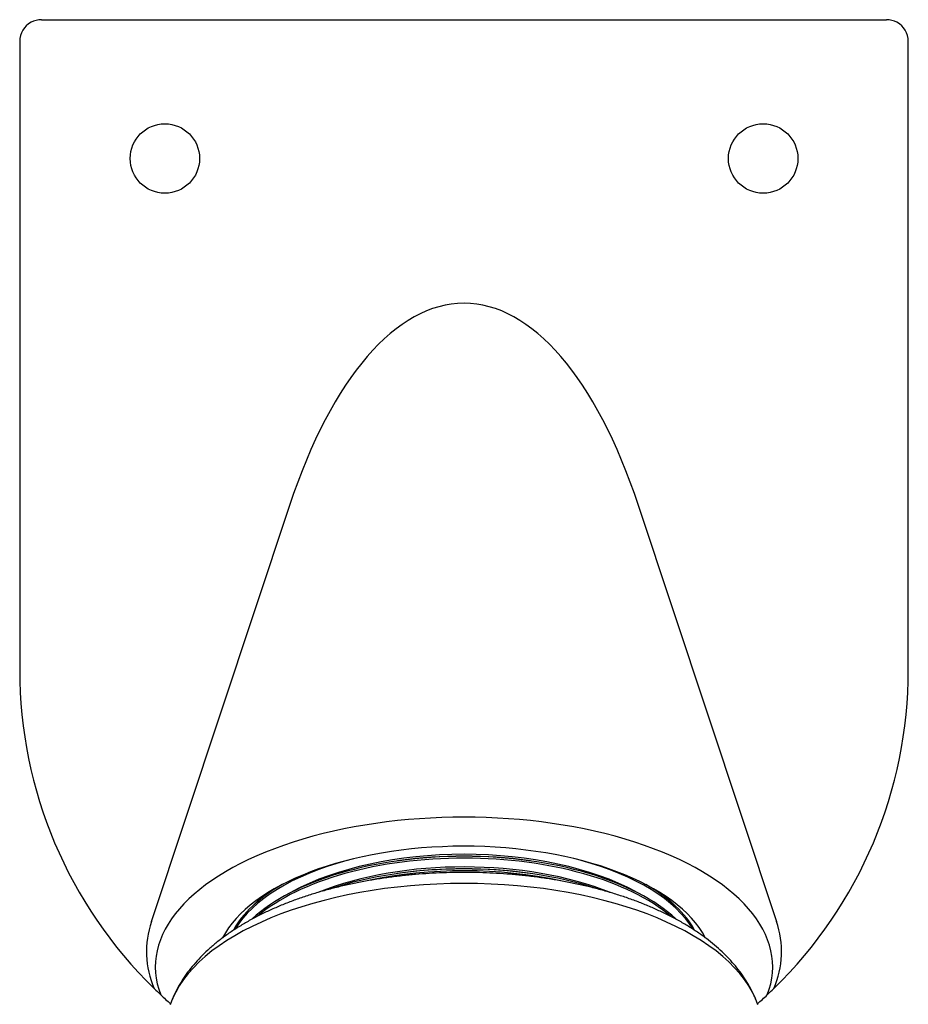
# Model space of a CAD drawing. Units: millimetres. Extents: x 0 to 594, y 0 to 421.
# Drawn here: x 121 to 153, y 117 to 153 of the extents above; entities that cross this region are included whole.
import ezdxf

# ---------------------------------------------------------------- set-up
doc = ezdxf.new("R2010")
doc.units = ezdxf.units.MM
for name, color, linetype in [('1-07-0004', 7, 'Continuous'), ('1-07-0017', 7, 'Continuous'), ('1-07-0251', 7, 'Continuous'), ('Default', 7, 'Continuous')]:
    doc.layers.add(name, color=color, linetype=linetype)

# ---------------------------------------------------------------- blocks, each defined once
blk = doc.blocks.new('SE1')
at = {"layer": '1-07-0004', "color": 7, "linetype": 'Continuous'}
for p, q in [((134.629, 121.763), (134.538, 121.75)), ((139.418, 121.75), (139.327, 121.763)), ((134.629, 121.3), (134.538, 121.288)), ((139.418, 121.288), (139.327, 121.3))]:
    blk.add_line(p, q, dxfattribs=at)
for centre, major_axis, start_param, end_param in [((136.978, 117.69), (8.723, 0), 0.476531, 2.664964), ((136.978, 117.623), (8.723, 0), 0.517831, 2.620273), ((136.978, 117.922), (8.399, 0), 0.726851, 2.414741), ((136.978, 117.459), (8.399, 0), 0.878994, 2.256948), ((136.978, 117.854), (8.399, 0), 1.287329, 1.854264), ((136.978, 118.085), (8.723, 0), 2.085186, 2.859166), ((136.978, 117.227), (8.723, 0), 0.975558, 2.170898), ((136.978, 117.16), (8.723, 0), 1.151715, 1.982527), ((136.978, 117.391), (8.399, 0), 1.287329, 1.854264), ((136.978, 118.085), (8.723, 0), 0.278995, 1.056406), ((136.978, 118.153), (8.723, 0), 2.439226, 2.886798), ((136.978, 118.153), (8.723, 0), 0.254806, 0.702366)]:
    blk.add_ellipse(centre, major_axis=major_axis, ratio=0.48481, start_param=start_param, end_param=end_param, dxfattribs=at)
at = {"layer": '1-07-0017', "color": 7, "linetype": 'Continuous'}
for p, q in [((121.503, 152.539), (152.453, 152.539)), ((120.709, 151.745), (120.709, 151.65)), ((153.246, 151.65), (153.246, 151.745)), ((120.709, 151.65), (120.709, 128.74)), ((153.246, 128.74), (153.246, 151.65)), ((130.59, 134.762), (125.528, 119.519)), ((148.427, 119.519), (143.366, 134.762))]:
    blk.add_line(p, q, dxfattribs=at)
for centre in [(126.024, 147.459), (147.932, 147.459)]:
    blk.add_circle(centre, 1.27, dxfattribs=at)
for centre, radius, start, end in [((121.503, 151.745), 0.794, 118.4189, 180), ((121.503, 151.745), 0.794, 90, 118.4189), ((152.453, 151.745), 0.794, 61.5811, 90), ((152.453, 151.745), 0.794, 0, 61.5811), ((136.978, 128.74), 16.269, 180, 225.7632), ((136.978, 128.74), 16.269, 314.2334, 360), ((128.75, 118.434), 3.4, 161.1703, 203.4239), ((145.209, 118.429), 3.396, 336.6357, 19.0203), ((136.978, 128.74), 16.269, 225.7594, 226.9706), ((136.978, 128.74), 16.269, 226.9695, 228.6651), ((136.978, 128.74), 16.269, 311.3349, 313.0305), ((136.978, 128.74), 16.269, 313.0294, 314.2408)]:
    blk.add_arc(centre, radius, start, end, dxfattribs=at)
for centre, major_axis, ratio, start_param, end_param in [((136.978, 122.44), (0, -19.72), 0.414901, 2.245761, 4.037425), ((136.978, 117.874), (11.302, 0), 0.48481, -0.188397, 3.329989), ((136.978, 117.874), (-9.106, 0), 0.48481, 3.387006, 6.040766), ((136.978, 118.429), (-8.471, 0), 0.48481, -0.532243, -0.428809), ((136.978, 118.429), (-8.471, 0), 0.48481, 3.570401, 3.673836), ((136.978, 118.626), (11.597, 0), 0.48481, -3.303007, -3.301215), ((136.978, 118.626), (11.597, 0), 0.48481, 0.159623, 0.162159)]:
    blk.add_ellipse(centre, major_axis=major_axis, ratio=ratio, start_param=start_param, end_param=end_param, dxfattribs=at)
at = {"layer": '1-07-0251', "color": 7, "linetype": 'Continuous'}
blk.add_ellipse((136.978, 115.643), major_axis=(10.897, 0), ratio=0.48481, start_param=0.159245, end_param=2.982348, dxfattribs=at)
for points, knots in [([(136.978, 121.329), (136.88, 121.329), (136.639, 121.328), (136.203, 121.317), (135.704, 121.293), (135.203, 121.256), (134.707, 121.207), (134.215, 121.146), (133.728, 121.073), (133.247, 120.989), (132.774, 120.892), (132.309, 120.783), (131.852, 120.663), (131.405, 120.531), (130.969, 120.387), (130.544, 120.231), (130.132, 120.063), (129.732, 119.883), (129.347, 119.692), (128.977, 119.488), (128.622, 119.273), (128.285, 119.045), (127.967, 118.806), (127.669, 118.556), (127.392, 118.295), (127.139, 118.025), (126.91, 117.747), (126.705, 117.462), (126.528, 117.173), (126.387, 116.903), (126.322, 116.745), (126.291, 116.67)], [0, 0, 0, 0, 0.018637, 0.053716, 0.088806, 0.123914, 0.159051, 0.194227, 0.229452, 0.264736, 0.300091, 0.335528, 0.371058, 0.406692, 0.442443, 0.478318, 0.514325, 0.550468, 0.586745, 0.623144, 0.659641, 0.696192, 0.732706, 0.769086, 0.80521, 0.840944, 0.876159, 0.910746, 0.944634, 0.9778, 1, 1, 1, 1]), ([(147.665, 116.667), (147.645, 116.719), (147.591, 116.854), (147.47, 117.094), (147.31, 117.369), (147.124, 117.642), (146.916, 117.909), (146.684, 118.17), (146.43, 118.425), (146.152, 118.672), (145.853, 118.911), (145.533, 119.141), (145.193, 119.36), (144.835, 119.57), (144.46, 119.768), (144.07, 119.954), (143.665, 120.13), (143.247, 120.293), (142.817, 120.444), (142.376, 120.584), (141.924, 120.712), (141.463, 120.828), (140.994, 120.932), (140.517, 121.024), (140.033, 121.104), (139.543, 121.172), (139.049, 121.228), (138.55, 121.272), (138.048, 121.304), (137.558, 121.323), (137.189, 121.329), (137.011, 121.329), (136.978, 121.329)], [0, 0, 0, 0, 0.015346, 0.046701, 0.078609, 0.111137, 0.144326, 0.17818, 0.212663, 0.247704, 0.283202, 0.319042, 0.355108, 0.391294, 0.427508, 0.46368, 0.499772, 0.535764, 0.571645, 0.607413, 0.643072, 0.678628, 0.71409, 0.749467, 0.78477, 0.82001, 0.855196, 0.890339, 0.925449, 0.960535, 0.993761, 1, 1, 1, 1])]:
    blk.add_open_spline(points, degree=3, knots=knots, dxfattribs=at)

msp = doc.modelspace()

# ---------------------------------------------------------------- block references
at = {"layer": 'Default'}
msp.add_blockref('SE1', (0, 0), dxfattribs=at)

doc.saveas('drawing.dxf')
